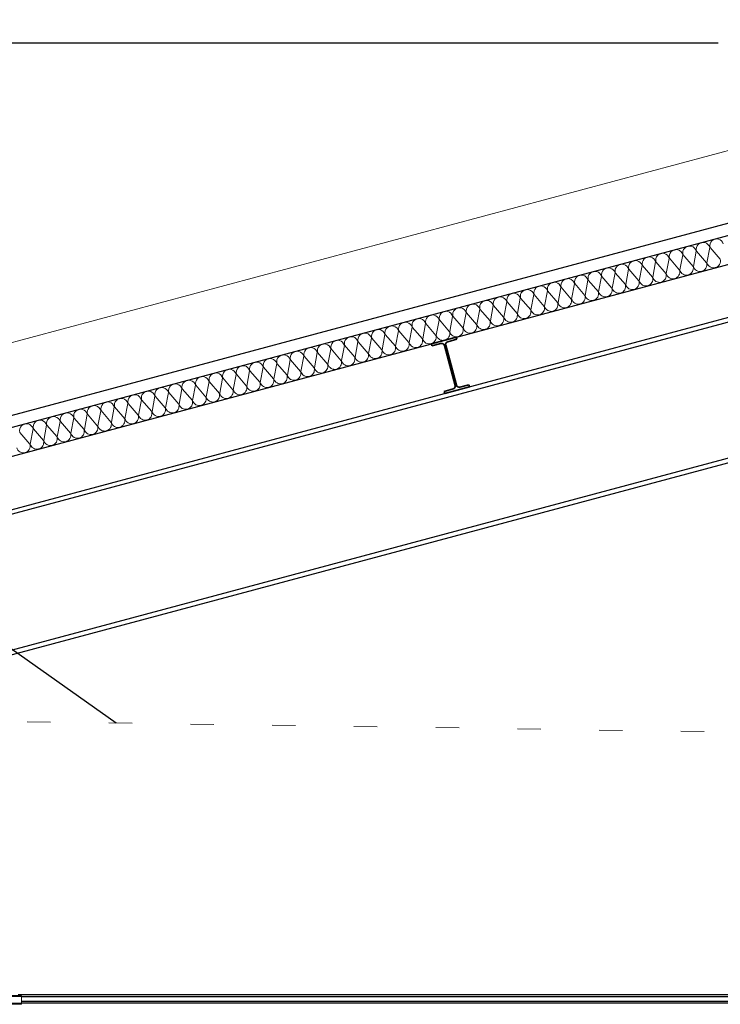
# Model space of a CAD drawing. Units: metres. Extents: x 4631261.1 to 4631354.1, y 5387193 to 5387217.4.
# Drawn here: x 4631270.8 to 4631273.8, y 5387205.1 to 5387209.3 of the extents above; entities that cross this region are included whole.
import ezdxf

# ---------------------------------------------------------------- set-up
doc = ezdxf.new("R2010")
doc.units = ezdxf.units.M
doc.header["$PDMODE"] = 65
doc.linetypes.add('AUSGEZOGEN', pattern=[0])
doc.linetypes.add('VERDECKT2_S15', pattern=[0.35, 0.1, -0.25])
doc.layers.add('SHAPE_LINES', color=7, linetype='Continuous', lineweight=35)
doc.layers.add('Standard', color=7, linetype='Continuous', lineweight=25)
doc.styles.add('ISOCP', font='isocp.shx')
doc.dimstyles.new('DIMSTYLE_16', dxfattribs={"dimtxt": 0.35, "dimasz": 0.2, "dimexe": 0, "dimexo": 0, "dimgap": 0.175, "dimtad": 2, "dimdec": 3, "dimrnd": 0.0005, "dimzin": 4, "dimdsep": 46, "dimtxsty": 'ISOCP', "dimblk1": 'ALL_ML_STRICH', "dimblk2": 'ALL_ML_STRICH', "dimsah": 1, "dimcen": 0, "dimclrd": 7, "dimclre": 7, "dimclrt": 7, "dimadec": 0, "dimazin": 0, "dimtfac": 1, "dimtdec": 0, "dimtix": 1, "dimtmove": 2, "dimatfit": 3, "dimfxl": 1, "dimtzin": 0, "dimlwd": 0, "dimlwe": 25, "dimarcsym": 0})

# ---------------------------------------------------------------- blocks, each defined once
blk = doc.blocks.new('MUSTERELEMENT_1')
at = {"layer": 'Standard', "color": 6, "linetype": 'AUSGEZOGEN', "lineweight": 13}
for p, q in [((4631273.7316, 5387208.2943), (4631273.7438, 5387208.3597)), ((4631273.745, 5387208.36), (4631273.7883, 5387208.3095)), ((4631273.5577, 5387208.2477), (4631273.57, 5387208.3131)), ((4631273.5712, 5387208.3135), (4631273.6145, 5387208.2629)), ((4631273.6157, 5387208.2633), (4631273.6279, 5387208.3287)), ((4631273.6291, 5387208.329), (4631273.6724, 5387208.2785)), ((4631273.6736, 5387208.2788), (4631273.6859, 5387208.3442)), ((4631273.6871, 5387208.3445), (4631273.7304, 5387208.294)), ((4631273.3839, 5387208.2011), (4631273.3962, 5387208.2666)), ((4631273.3973, 5387208.2669), (4631273.4407, 5387208.2164)), ((4631273.4418, 5387208.2167), (4631273.4541, 5387208.2821)), ((4631273.4553, 5387208.2824), (4631273.4986, 5387208.2319)), ((4631273.4998, 5387208.2322), (4631273.512, 5387208.2976)), ((4631273.5132, 5387208.2979), (4631273.5566, 5387208.2474)), ((4631273.268, 5387208.1701), (4631273.2803, 5387208.2355)), ((4631273.2814, 5387208.2358), (4631273.3248, 5387208.1853)), ((4631273.3259, 5387208.1856), (4631273.3382, 5387208.251)), ((4631273.3394, 5387208.2513), (4631273.3827, 5387208.2008)), ((4631273.0941, 5387208.1235), (4631273.1064, 5387208.1889)), ((4631273.1076, 5387208.1892), (4631273.1509, 5387208.1387)), ((4631273.1521, 5387208.139), (4631273.1644, 5387208.2045)), ((4631273.1655, 5387208.2048), (4631273.2089, 5387208.1543)), ((4631273.21, 5387208.1546), (4631273.2223, 5387208.22)), ((4631273.2235, 5387208.2203), (4631273.2668, 5387208.1698)), ((4631272.9203, 5387208.0769), (4631272.9326, 5387208.1423)), ((4631272.9337, 5387208.1427), (4631272.9771, 5387208.0921)), ((4631272.9782, 5387208.0925), (4631272.9905, 5387208.1579)), ((4631272.9917, 5387208.1582), (4631273.035, 5387208.1077)), ((4631273.0362, 5387208.108), (4631273.0485, 5387208.1734)), ((4631273.0496, 5387208.1737), (4631273.093, 5387208.1232)), ((4631272.8044, 5387208.0459), (4631272.8167, 5387208.1113)), ((4631272.8178, 5387208.1116), (4631272.8612, 5387208.0611)), ((4631272.8623, 5387208.0614), (4631272.8746, 5387208.1268)), ((4631272.8758, 5387208.1271), (4631272.9191, 5387208.0766)), ((4631272.6305, 5387207.9993), (4631272.6428, 5387208.0647)), ((4631272.644, 5387208.065), (4631272.6873, 5387208.0145)), ((4631272.6885, 5387208.0148), (4631272.7008, 5387208.0802)), ((4631272.7019, 5387208.0805), (4631272.7453, 5387208.03)), ((4631272.7464, 5387208.0303), (4631272.7587, 5387208.0958)), ((4631272.7599, 5387208.0961), (4631272.8032, 5387208.0456)), ((4631272.4567, 5387207.9527), (4631272.469, 5387208.0181)), ((4631272.4701, 5387208.0184), (4631272.5135, 5387207.9679)), ((4631272.5146, 5387207.9682), (4631272.5269, 5387208.0337)), ((4631272.5281, 5387208.034), (4631272.5714, 5387207.9835)), ((4631272.5726, 5387207.9838), (4631272.5849, 5387208.0492)), ((4631272.586, 5387208.0495), (4631272.6294, 5387207.999)), ((4631272.2828, 5387207.9061), (4631272.2951, 5387207.9715)), ((4631272.2963, 5387207.9719), (4631272.3396, 5387207.9213)), ((4631272.3408, 5387207.9217), (4631272.3531, 5387207.9871)), ((4631272.3542, 5387207.9874), (4631272.3976, 5387207.9369)), ((4631272.3987, 5387207.9372), (4631272.411, 5387208.0026)), ((4631272.4122, 5387208.0029), (4631272.4555, 5387207.9524)), ((4631272.1669, 5387207.8751), (4631272.1792, 5387207.9405)), ((4631272.1804, 5387207.9408), (4631272.2237, 5387207.8903)), ((4631272.2249, 5387207.8906), (4631272.2372, 5387207.956)), ((4631272.2383, 5387207.9563), (4631272.2817, 5387207.9058)), ((4631271.9931, 5387207.8285), (4631272.0054, 5387207.8939)), ((4631272.0065, 5387207.8942), (4631272.0499, 5387207.8437)), ((4631272.051, 5387207.844), (4631272.0633, 5387207.9094)), ((4631272.0645, 5387207.9097), (4631272.1078, 5387207.8592)), ((4631272.109, 5387207.8595), (4631272.1213, 5387207.925)), ((4631272.1224, 5387207.9253), (4631272.1658, 5387207.8748)), ((4631271.8193, 5387207.7819), (4631271.8315, 5387207.8473)), ((4631271.8327, 5387207.8476), (4631271.876, 5387207.7971)), ((4631271.8772, 5387207.7974), (4631271.8895, 5387207.8629)), ((4631271.8906, 5387207.8632), (4631271.934, 5387207.8127)), ((4631271.9352, 5387207.813), (4631271.9474, 5387207.8784)), ((4631271.9486, 5387207.8787), (4631271.9919, 5387207.8282)), ((4631271.7034, 5387207.7509), (4631271.7156, 5387207.8163)), ((4631271.7168, 5387207.8166), (4631271.7601, 5387207.7661)), ((4631271.7613, 5387207.7664), (4631271.7736, 5387207.8318)), ((4631271.7747, 5387207.8321), (4631271.8181, 5387207.7816)), ((4631271.5295, 5387207.7043), (4631271.5418, 5387207.7697)), ((4631271.543, 5387207.77), (4631271.5863, 5387207.7195)), ((4631271.5875, 5387207.7198), (4631271.5997, 5387207.7852)), ((4631271.6009, 5387207.7855), (4631271.6442, 5387207.735)), ((4631271.6454, 5387207.7353), (4631271.6577, 5387207.8007)), ((4631271.6589, 5387207.8011), (4631271.7022, 5387207.7505)), ((4631271.3557, 5387207.6577), (4631271.368, 5387207.7231)), ((4631271.3691, 5387207.7234), (4631271.4125, 5387207.6729)), ((4631271.4136, 5387207.6732), (4631271.4259, 5387207.7386)), ((4631271.4271, 5387207.7389), (4631271.4704, 5387207.6884)), ((4631271.4716, 5387207.6887), (4631271.4838, 5387207.7542)), ((4631271.485, 5387207.7545), (4631271.5284, 5387207.704)), ((4631271.1818, 5387207.6111), (4631271.1941, 5387207.6765)), ((4631271.1953, 5387207.6768), (4631271.2386, 5387207.6263)), ((4631271.2398, 5387207.6266), (4631271.2521, 5387207.6921)), ((4631271.2532, 5387207.6924), (4631271.2966, 5387207.6419)), ((4631271.2977, 5387207.6422), (4631271.31, 5387207.7076)), ((4631271.3112, 5387207.7079), (4631271.3545, 5387207.6574)), ((4631271.0659, 5387207.5801), (4631271.0782, 5387207.6455)), ((4631271.0794, 5387207.6458), (4631271.1227, 5387207.5953)), ((4631271.1239, 5387207.5956), (4631271.1362, 5387207.661)), ((4631271.1373, 5387207.6613), (4631271.1807, 5387207.6108)), ((4631270.8921, 5387207.5335), (4631270.9044, 5387207.5989)), ((4631270.9055, 5387207.5992), (4631270.9489, 5387207.5487)), ((4631270.95, 5387207.549), (4631270.9623, 5387207.6144)), ((4631270.9635, 5387207.6147), (4631271.0068, 5387207.5642)), ((4631271.008, 5387207.5645), (4631271.0203, 5387207.6299)), ((4631271.0214, 5387207.6303), (4631271.0648, 5387207.5797)), ((4631270.7896, 5387207.5681), (4631270.833, 5387207.5176)), ((4631270.8341, 5387207.5179), (4631270.8464, 5387207.5834)), ((4631270.8476, 5387207.5837), (4631270.8909, 5387207.5332))]:
    blk.add_line(p, q, dxfattribs=at)
for centre, start_param, end_param in [((4631273.7734, 5387208.3676), 4.712389, 7.853982), ((4631273.5996, 5387208.3211), 4.712389, 7.853982), ((4631273.6575, 5387208.3366), 4.712389, 7.853982), ((4631273.7154, 5387208.3521), 4.712389, 7.853982), ((4631273.4837, 5387208.29), 4.712389, 7.853982), ((4631273.5416, 5387208.3055), 4.712389, 7.853982), ((4631273.76, 5387208.3019), 3.141593, 4.712389), ((4631273.3098, 5387208.2434), 4.712389, 7.853982), ((4631273.3678, 5387208.259), 4.712389, 7.853982), ((4631273.4257, 5387208.2745), 4.712389, 7.853982), ((4631273.6441, 5387208.2709), 3.141593, 4.712389), ((4631273.702, 5387208.2864), 1.570796, 3.141593), ((4631273.702, 5387208.2864), 3.141593, 4.712389), ((4631273.76, 5387208.3019), 1.570796, 3.141593), ((4631273.136, 5387208.1968), 4.712389, 7.853982), ((4631273.1939, 5387208.2124), 4.712389, 7.853982), ((4631273.2519, 5387208.2279), 4.712389, 7.853982), ((4631273.4702, 5387208.2243), 3.141593, 4.712389), ((4631273.5282, 5387208.2398), 1.570796, 3.141593), ((4631273.5282, 5387208.2398), 3.141593, 4.712389), ((4631273.5861, 5387208.2553), 1.570796, 3.141593), ((4631273.5861, 5387208.2553), 3.141593, 4.712389), ((4631273.6441, 5387208.2709), 1.570796, 3.141593), ((4631272.9621, 5387208.1503), 4.712389, 7.853982), ((4631273.0201, 5387208.1658), 4.712389, 7.853982), ((4631273.078, 5387208.1813), 4.712389, 7.853982), ((4631273.2964, 5387208.1777), 3.141593, 4.712389), ((4631273.3543, 5387208.1932), 1.570796, 3.141593), ((4631273.3543, 5387208.1932), 3.141593, 4.712389), ((4631273.4123, 5387208.2088), 1.570796, 3.141593), ((4631273.4123, 5387208.2088), 3.141593, 4.712389), ((4631273.4702, 5387208.2243), 1.570796, 3.141593), ((4631272.8462, 5387208.1192), 4.712389, 7.853982), ((4631272.9042, 5387208.1347), 4.712389, 7.853982), ((4631273.1805, 5387208.1466), 1.570796, 3.141593), ((4631273.1805, 5387208.1466), 3.141593, 4.712389), ((4631273.2384, 5387208.1622), 1.570796, 3.141593), ((4631273.2384, 5387208.1622), 3.141593, 4.712389), ((4631273.2964, 5387208.1777), 1.570796, 3.141593), ((4631272.6724, 5387208.0726), 4.712389, 7.853982), ((4631272.7303, 5387208.0882), 4.712389, 7.853982), ((4631272.7883, 5387208.1037), 4.712389, 7.853982), ((4631273.0066, 5387208.1001), 3.141593, 4.712389), ((4631273.0646, 5387208.1156), 1.570796, 3.141593), ((4631273.0646, 5387208.1156), 3.141593, 4.712389), ((4631273.1225, 5387208.1311), 1.570796, 3.141593), ((4631273.1225, 5387208.1311), 3.141593, 4.712389), ((4631272.4985, 5387208.026), 4.712389, 7.853982), ((4631272.5565, 5387208.0416), 4.712389, 7.853982), ((4631272.6144, 5387208.0571), 4.712389, 7.853982), ((4631272.8328, 5387208.0535), 3.141593, 4.712389), ((4631272.8907, 5387208.069), 1.570796, 3.141593), ((4631272.8907, 5387208.069), 3.141593, 4.712389), ((4631272.9487, 5387208.0845), 1.570796, 3.141593), ((4631272.9487, 5387208.0845), 3.141593, 4.712389), ((4631273.0066, 5387208.1001), 1.570796, 3.141593), ((4631272.3826, 5387207.995), 4.712389, 7.853982), ((4631272.4406, 5387208.0105), 4.712389, 7.853982), ((4631272.6589, 5387208.0069), 3.141593, 4.712389), ((4631272.7169, 5387208.0224), 1.570796, 3.141593), ((4631272.7169, 5387208.0224), 3.141593, 4.712389), ((4631272.7748, 5387208.038), 1.570796, 3.141593), ((4631272.7748, 5387208.038), 3.141593, 4.712389), ((4631272.8328, 5387208.0535), 1.570796, 3.141593), ((4631272.2088, 5387207.9484), 4.712389, 7.853982), ((4631272.2667, 5387207.9639), 4.712389, 7.853982), ((4631272.3247, 5387207.9795), 4.712389, 7.853982), ((4631272.543, 5387207.9758), 3.141593, 4.712389), ((4631272.601, 5387207.9914), 1.570796, 3.141593), ((4631272.601, 5387207.9914), 3.141593, 4.712389), ((4631272.6589, 5387208.0069), 1.570796, 3.141593), ((4631272.0349, 5387207.9018), 4.712389, 7.853982), ((4631272.0929, 5387207.9174), 4.712389, 7.853982), ((4631272.1508, 5387207.9329), 4.712389, 7.853982), ((4631272.3692, 5387207.9293), 3.141593, 4.712389), ((4631272.4271, 5387207.9448), 1.570796, 3.141593), ((4631272.4271, 5387207.9448), 3.141593, 4.712389), ((4631272.4851, 5387207.9603), 1.570796, 3.141593), ((4631272.4851, 5387207.9603), 3.141593, 4.712389), ((4631272.543, 5387207.9758), 1.570796, 3.141593), ((4631271.8611, 5387207.8552), 4.712389, 7.853982), ((4631271.919, 5387207.8708), 4.712389, 7.853982), ((4631271.977, 5387207.8863), 4.712389, 7.853982), ((4631272.1953, 5387207.8827), 3.141593, 4.712389), ((4631272.2533, 5387207.8982), 1.570796, 3.141593), ((4631272.2533, 5387207.8982), 3.141593, 4.712389), ((4631272.3112, 5387207.9137), 1.570796, 3.141593), ((4631272.3112, 5387207.9137), 3.141593, 4.712389), ((4631272.3692, 5387207.9293), 1.570796, 3.141593), ((4631271.7452, 5387207.8242), 4.712389, 7.853982), ((4631271.8031, 5387207.8397), 4.712389, 7.853982), ((4631272.0215, 5387207.8361), 3.141593, 4.712389), ((4631272.0794, 5387207.8516), 1.570796, 3.141593), ((4631272.0794, 5387207.8516), 3.141593, 4.712389), ((4631272.1374, 5387207.8672), 1.570796, 3.141593), ((4631272.1374, 5387207.8672), 3.141593, 4.712389), ((4631272.1953, 5387207.8827), 1.570796, 3.141593), ((4631271.5713, 5387207.7776), 4.712389, 7.853982), ((4631271.6293, 5387207.7931), 4.712389, 7.853982), ((4631271.6872, 5387207.8087), 4.712389, 7.853982), ((4631271.9056, 5387207.805), 3.141593, 4.712389), ((4631271.9635, 5387207.8206), 1.570796, 3.141593), ((4631271.9635, 5387207.8206), 3.141593, 4.712389), ((4631272.0215, 5387207.8361), 1.570796, 3.141593), ((4631271.3975, 5387207.731), 4.712389, 7.853982), ((4631271.4555, 5387207.7466), 4.712389, 7.853982), ((4631271.5134, 5387207.7621), 4.712389, 7.853982), ((4631271.7318, 5387207.7585), 3.141593, 4.712389), ((4631271.7897, 5387207.774), 1.570796, 3.141593), ((4631271.7897, 5387207.774), 3.141593, 4.712389), ((4631271.8476, 5387207.7895), 1.570796, 3.141593), ((4631271.8476, 5387207.7895), 3.141593, 4.712389), ((4631271.9056, 5387207.805), 1.570796, 3.141593), ((4631271.2816, 5387207.7), 4.712389, 7.853982), ((4631271.3396, 5387207.7155), 4.712389, 7.853982), ((4631271.5579, 5387207.7119), 3.141593, 4.712389), ((4631271.6159, 5387207.7274), 1.570796, 3.141593), ((4631271.6159, 5387207.7274), 3.141593, 4.712389), ((4631271.6738, 5387207.7429), 1.570796, 3.141593), ((4631271.6738, 5387207.7429), 3.141593, 4.712389), ((4631271.7318, 5387207.7585), 1.570796, 3.141593), ((4631271.1078, 5387207.6534), 4.712389, 7.853982), ((4631271.1657, 5387207.6689), 4.712389, 7.853982), ((4631271.2237, 5387207.6844), 4.712389, 7.853982), ((4631271.442, 5387207.6808), 3.141593, 4.712389), ((4631271.5, 5387207.6964), 1.570796, 3.141593), ((4631271.5, 5387207.6964), 3.141593, 4.712389), ((4631271.5579, 5387207.7119), 1.570796, 3.141593), ((4631270.9339, 5387207.6068), 4.712389, 7.853982), ((4631270.9919, 5387207.6223), 4.712389, 7.853982), ((4631271.0498, 5387207.6379), 4.712389, 7.853982), ((4631271.2682, 5387207.6342), 3.141593, 4.712389), ((4631271.3261, 5387207.6498), 1.570796, 3.141593), ((4631271.3261, 5387207.6498), 3.141593, 4.712389), ((4631271.3841, 5387207.6653), 1.570796, 3.141593), ((4631271.3841, 5387207.6653), 3.141593, 4.712389), ((4631271.442, 5387207.6808), 1.570796, 3.141593), ((4631270.818, 5387207.5758), 4.712389, 7.853982), ((4631270.876, 5387207.5913), 4.712389, 7.853982), ((4631271.0943, 5387207.5877), 3.141593, 4.712389), ((4631271.1523, 5387207.6032), 1.570796, 3.141593), ((4631271.1523, 5387207.6032), 3.141593, 4.712389), ((4631271.2102, 5387207.6187), 1.570796, 3.141593), ((4631271.2102, 5387207.6187), 3.141593, 4.712389), ((4631271.2682, 5387207.6342), 1.570796, 3.141593), ((4631270.9205, 5387207.5411), 3.141593, 4.712389), ((4631270.9784, 5387207.5566), 1.570796, 3.141593), ((4631270.9784, 5387207.5566), 3.141593, 4.712389), ((4631271.0364, 5387207.5721), 1.570796, 3.141593), ((4631271.0364, 5387207.5721), 3.141593, 4.712389), ((4631271.0943, 5387207.5877), 1.570796, 3.141593), ((4631270.8046, 5387207.51), 3.141593, 4.712389), ((4631270.8625, 5387207.5256), 1.570796, 3.141593), ((4631270.8625, 5387207.5256), 3.141593, 4.712389), ((4631270.9205, 5387207.5411), 1.570796, 3.141593), ((4631270.8046, 5387207.51), 1.570796, 3.141593)]:
    blk.add_ellipse(centre, major_axis=(-0.0076, 0.0284), ratio=0.999797, start_param=start_param, end_param=end_param, dxfattribs=at)
blk = doc.blocks.new('ALL_ML_STRICH')
at = {"color": 0, "linetype": 'ByBlock', "lineweight": -2}
for p, q in [((0, -0.5), (0, 0.5)), ((-0.3, -0.3), (0.3, 0.3)), ((-1, 0), (0.5, 0))]:
    blk.add_line(p, q, dxfattribs=at)
blk = doc.blocks.new('*D30')
at = {"layer": 'DEFPOINTS', "color": 0, "linetype": 'AUSGEZOGEN', "transparency": 16777216}
for p in [(4631262.8666, 5387209.235), (4631273.7797, 5387209.235), (4631265.7474, 5387206.3036)]:
    blk.add_point(p, dxfattribs=at)
at = {"layer": 'Standard', "color": 6, "linetype": 'AUSGEZOGEN', "lineweight": 25, "transparency": 16777216}
for p, q in [((4631273.7797, 5387209.235), (4631262.8666, 5387209.235)), ((4631265.7474, 5387206.3036), (4631262.8666, 5387206.3036))]:
    blk.add_line(p, q, dxfattribs=at)
at = {"layer": 'Standard', "color": 6, "linetype": 'AUSGEZOGEN', "lineweight": 0, "transparency": 16777216}
blk.add_line((4631262.8666, 5387206.5036), (4631262.8666, 5387209.035), dxfattribs=at)
at = {"layer": 'Standard', "color": 6, "linetype": 'AUSGEZOGEN', "lineweight": 0, "transparency": 16777216, "xscale": 0.2, "yscale": 0.2, "zscale": 0.2}
for p, rotation in [((4631262.8666, 5387209.235), 90), ((4631262.8666, 5387206.3036), 270)]:
    blk.add_blockref('ALL_ML_STRICH', p, dxfattribs=dict(at, rotation=rotation))
at = {"layer": 'Standard', "color": 6, "linetype": 'AUSGEZOGEN', "lineweight": 25, "transparency": 16777216, "insert": (4631262.5165, 5387207.7693), "char_height": 0.35, "width": 1.5904, "attachment_point": 5, "rotation": 90, "style": 'ISOCP'}
blk.add_mtext('2.932', dxfattribs=at)

msp = doc.modelspace()

# ---------------------------------------------------------------- linework, layer by layer
at = {"layer": 'SHAPE_LINES', "color": 6, "lineweight": 13}
for p, q in [((4631270.7969, 5387205.1523), (4631270.7469, 5387205.1523)), ((4631270.7919, 5387205.1573), (4631270.7519, 5387205.1573)), ((4631270.7919, 5387205.1613), (4631270.783, 5387205.1613)), ((4631281.8359, 5387205.1613), (4631270.7919, 5387205.1613)), ((4631270.7919, 5387205.1573), (4631270.7919, 5387205.1613)), ((4631270.7919, 5387205.1598), (4631270.7944, 5387205.1573)), ((4631270.7944, 5387205.1573), (4631270.7919, 5387205.1573)), ((4631270.7969, 5387205.1573), (4631270.7944, 5387205.1573)), ((4631270.7969, 5387205.1573), (4631270.7969, 5387205.1543)), ((4631270.7969, 5387205.1573), (4631270.7969, 5387205.1543)), ((4631270.7969, 5387205.1573), (4631270.7969, 5387205.1543)), ((4631270.7969, 5387205.1573), (4631270.7969, 5387205.1523)), ((4631281.7186, 5387205.1543), (4631270.7969, 5387205.1543)), ((4631270.7969, 5387205.1543), (4631270.7969, 5387205.1523)), ((4631270.7969, 5387205.1243), (4631270.7969, 5387205.1523)), ((4631281.7186, 5387205.1513), (4631270.7969, 5387205.1513)), ((4631270.7969, 5387205.1243), (4631270.7469, 5387205.1243)), ((4631270.7969, 5387205.1193), (4631270.7469, 5387205.1193)), ((4631281.7186, 5387205.1326), (4631270.7969, 5387205.1326)), ((4631281.7186, 5387205.1315), (4631270.7969, 5387205.1315)), ((4631281.7186, 5387205.1263), (4631270.7969, 5387205.1263)), ((4631281.7186, 5387205.1243), (4631270.7969, 5387205.1243)), ((4631270.7969, 5387205.1243), (4631270.7969, 5387205.1193))]:
    msp.add_line(p, q, dxfattribs=at)
msp.add_lwpolyline([(4631270.7969, 5387205.1573), (4631270.7969, 5387205.1573)], close=True, dxfattribs=at)
at = {"layer": 'Standard', "color": 6, "linetype": 'AUSGEZOGEN', "lineweight": 13}
msp.add_line((4631265.9209, 5387206.657), (4631275.4217, 5387209.2027), dxfattribs=at)
at = {"layer": 'Standard', "color": 6, "linetype": 'AUSGEZOGEN', "lineweight": 25}
for p, q in [((4631264.6837, 5387206.0149), (4631275.3013, 5387208.8599)), ((4631267.1177, 5387206.2633), (4631276.6713, 5387208.8232)), ((4631267.1177, 5387206.2633), (4631276.6713, 5387208.8232)), ((4631264.6967, 5387205.9666), (4631275.3013, 5387208.8081)), ((4631264.6967, 5387205.9666), (4631275.3013, 5387208.8081)), ((4631267.1226, 5387206.245), (4631276.6713, 5387208.8035)), ((4631267.1226, 5387206.245), (4631276.6713, 5387208.8035)), ((4631264.7277, 5387205.8507), (4631275.4513, 5387208.7241)), ((4631267.268, 5387205.7021), (4631276.6713, 5387208.2217)), ((4631267.268, 5387205.7021), (4631276.6713, 5387208.2217)), ((4631267.2729, 5387205.6838), (4631276.6713, 5387208.202)), ((4631267.2729, 5387205.6838), (4631276.6713, 5387208.202)), ((4631269.0237, 5387207.8629), (4631271.2024, 5387206.3238))]:
    msp.add_line(p, q, dxfattribs=at)
at = {"layer": 'Standard', "color": 6, "linetype": 'AUSGEZOGEN', "lineweight": 35}
for p, q in [((4631272.5517, 5387207.9471), (4631272.658, 5387207.9756)), ((4631272.5517, 5387207.9471), (4631272.658, 5387207.9756)), ((4631272.658, 5387207.9756), (4631272.6604, 5387207.9667)), ((4631272.658, 5387207.9756), (4631272.6604, 5387207.9667)), ((4631272.5541, 5387207.9382), (4631272.5517, 5387207.9471)), ((4631272.5541, 5387207.9382), (4631272.5517, 5387207.9471)), ((4631272.5928, 5387207.9486), (4631272.5541, 5387207.9382)), ((4631272.5928, 5387207.9486), (4631272.5541, 5387207.9382)), ((4631272.6535, 5387207.7686), (4631272.6075, 5387207.9401)), ((4631272.6535, 5387207.7686), (4631272.6075, 5387207.9401)), ((4631272.6132, 5387207.9416), (4631272.6592, 5387207.7701)), ((4631272.6132, 5387207.9416), (4631272.6592, 5387207.7701)), ((4631272.6604, 5387207.9667), (4631272.6217, 5387207.9563)), ((4631272.6604, 5387207.9667), (4631272.6217, 5387207.9563)), ((4631272.7149, 5387207.7631), (4631272.6087, 5387207.7346)), ((4631272.7149, 5387207.7631), (4631272.6087, 5387207.7346)), ((4631272.6739, 5387207.7616), (4631272.7125, 5387207.772)), ((4631272.6739, 5387207.7616), (4631272.7125, 5387207.772)), ((4631272.7125, 5387207.772), (4631272.7149, 5387207.7631)), ((4631272.7125, 5387207.772), (4631272.7149, 5387207.7631)), ((4631272.6063, 5387207.7435), (4631272.645, 5387207.7539)), ((4631272.6063, 5387207.7435), (4631272.645, 5387207.7539)), ((4631272.6087, 5387207.7346), (4631272.6063, 5387207.7435)), ((4631272.6087, 5387207.7346), (4631272.6063, 5387207.7435))]:
    msp.add_line(p, q, dxfattribs=at)
at = {"layer": 'Standard', "color": 6, "linetype": 'VERDECKT2_S15', "lineweight": 18}
msp.add_line((4631265.9209, 5387206.4009), (4631287.5038, 5387206.086), dxfattribs=at)
at = {"layer": 'Standard', "color": 6, "linetype": 'AUSGEZOGEN', "lineweight": 35}
for centre, start, end in [((4631272.5959, 5387207.937), 15, 105), ((4631272.5959, 5387207.937), 15, 105), ((4631272.6248, 5387207.9448), 105, 195), ((4631272.6248, 5387207.9448), 105, 195), ((4631272.6419, 5387207.7655), 285, 15), ((4631272.6419, 5387207.7655), 285, 15), ((4631272.6708, 5387207.7732), 195, 285), ((4631272.6708, 5387207.7732), 195, 285)]:
    msp.add_arc(centre, 0.012, start, end, dxfattribs=at)

# ---------------------------------------------------------------- block references
at = {"layer": 'Standard', "color": 6, "linetype": 'AUSGEZOGEN', "lineweight": 13}
msp.add_blockref('MUSTERELEMENT_1', (0, 0), dxfattribs=at)

# ---------------------------------------------------------------- dimensions: what is measured, and where the dimension line sits
at = {"layer": 'Standard', "color": 6, "linetype": 'AUSGEZOGEN', "lineweight": 25}
dim = msp.add_linear_dim(base=(4631262.8666, 5387209.235), p1=(4631265.7474, 5387206.3036), p2=(4631273.7797, 5387209.235), angle=90, dimstyle='DIMSTYLE_16', override={"dimtad": 1, "dimpost": '<>', "dimclrd": 6, "dimclre": 6, "dimclrt": 6, "dimlwd": 0, "dimlwe": 25}, dxfattribs=at)
dim.commit()
dim.dimension.update_dxf_attribs({"geometry": '*D30', "text_midpoint": (4631262.5165, 5387207.7693)})

doc.saveas('drawing.dxf')
